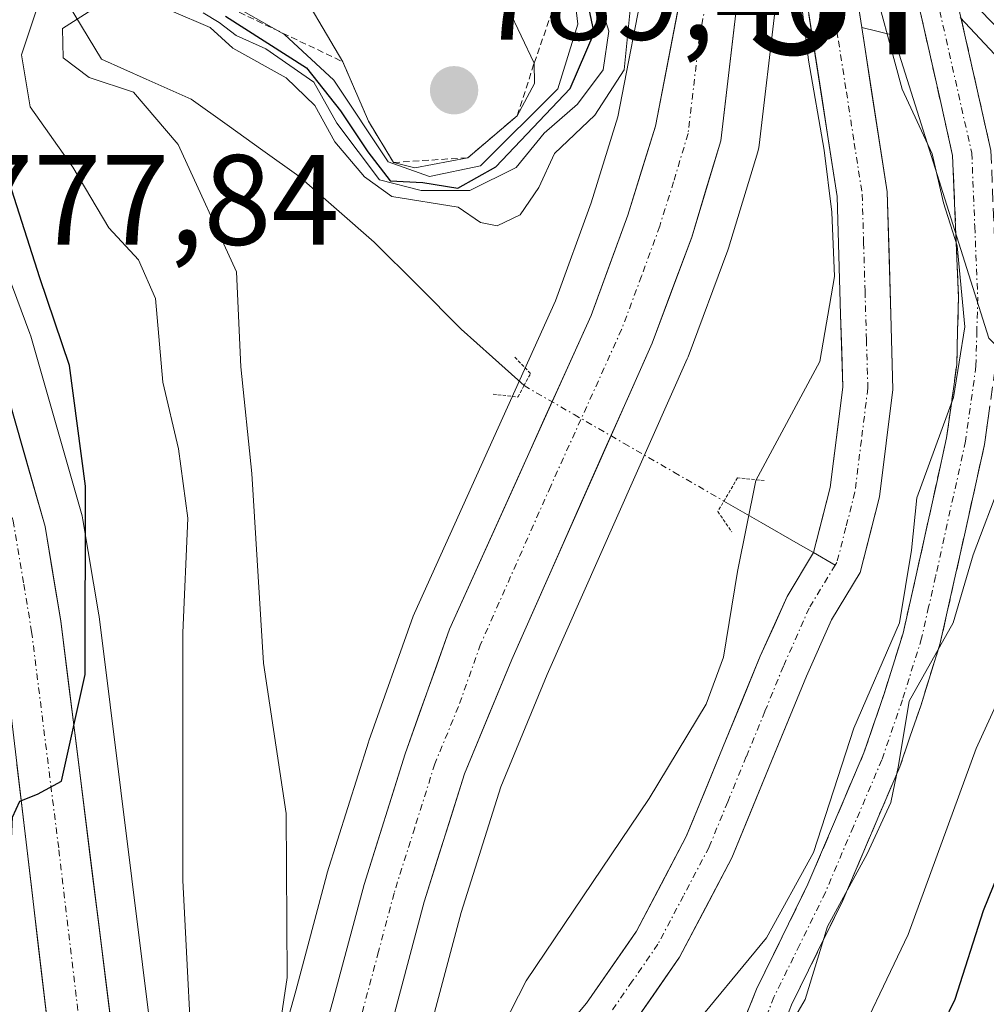
# Model space of a CAD drawing. Units: metres. Extents: x 661810 to 665272, y 4739586 to 4741980.
# Drawn here: x 662271 to 662347, y 4740462 to 4740539 of the extents above; entities that cross this region are included whole.
import ezdxf
from ezdxf.enums import TextEntityAlignment as Align

# ---------------------------------------------------------------- set-up
doc = ezdxf.new("R2010")
doc.units = ezdxf.units.M
doc.header["$MEASUREMENT"] = 0
for name, pattern in [('TRAZO_Y_PUNTO', [1, 0.5, -0.25, 0, -0.25]), ('TRAZOS', [0.75, 0.5, -0.25]), ('TRAZOS2', [0.375, 0.25, -0.125]), ('TRAZOSX2', [1.5, 1, -0.5])]:
    doc.linetypes.add(name, pattern=pattern)
doc.layers.get('0').update_dxf_attribs({"lineweight": 5})
for name, color, linetype, lineweight in [('Arbolado forestal CxS', 92, 'Continuous', 0), ('Camino', 19, 'TRAZOSX2', 0), ('Camino Cxs', 19, 'Continuous', 0), ('Camino eje', 19, 'TRAZO_Y_PUNTO', 0), ('Carretera de calzada única', 19, 'Continuous', 13), ('Carretera de calzada única Cxs', 19, 'Continuous', 13), ('Carretera de calzada única eje', 19, 'TRAZO_Y_PUNTO', 0), ('Carátula', 7, 'Continuous', 5), ('Corriente natural Cxs', 5, 'Continuous', 13), ('Corriente natural eje', 5, 'TRAZO_Y_PUNTO', 0), ('Corriente natural lineal', 142, 'Continuous', 13), ('Corriente natural lineal oculto', 19, 'TRAZO_Y_PUNTO', 13), ('Corriente natural superficial', 5, 'Continuous', 13), ('Curva de nivel maestra', 36, 'Continuous', 30), ('Curva de nivel normal', 36, 'Continuous', 0), ('Escarpado lineal', 39, 'TRAZOS', 0), ('Matorral CxS', 135, 'Continuous', 0), ('Núcleo urbano CxS', 19, 'Continuous', 0), ('Prado CxS', 92, 'Continuous', 0), ('Puente lineal', 2, 'TRAZOS2', 0), ('Punto de cota en terreno', 7, 'Continuous', 0), ('Rótulo de punto de cota en terreno', 19, 'Continuous', 0), ('Suelo desnudo CxS', 43, 'Continuous', 0), ('Torre de tendido puntual', 7, 'Continuous', 0)]:
    doc.layers.add(name, color=color, linetype=linetype, lineweight=lineweight)
doc.styles.add('Arial', font='txt', dxfattribs={"height": 0.2})

# ---------------------------------------------------------------- blocks, each defined once
blk = doc.blocks.new('*U155')
at = {"layer": 'Núcleo urbano CxS', "color": 19, "linetype": 'Continuous', "lineweight": 0}
for points in [[(662254.4348, 4740553.4385, 779.2155), (662264.8847, 4740533.2385, 775.9065), (662265.0305, 4740532.9095, 775.8292), (662272.0549, 4740514.0979, 775.3889), (662272.1251, 4740513.8829, 775.3969), (662276.1151, 4740499.8929, 773.4346), (662276.187, 4740499.577, 773.3936), (662277.4193, 4740492.1727, 772.7597), (662277.437, 4740492.0521, 772.7484), (662281.687, 4740458.0322, 770.2846), (662281.7067, 4740457.8024, 770.2703), (662282.0867, 4740449.7923, 770.0417), (662282.0901, 4740449.6501, 770.0239), (662282.067, 4740449.2773, 769.9967), (662279.937, 4740432.2673, 767.1358), (662279.9102, 4740432.0953, 767.121), (662275.8157, 4740410.8835, 765.5496)], [(662277.1039, 4740413.2183, 764.4823), (662279.2839, 4740420.9083, 764.9754), (662279.3433, 4740421.095, 765.003), (662287.5585, 4740444.207, 764.0328), (662292.7661, 4740462.8609, 763.4017), (662295.192, 4740471.9349, 763.1947), (662295.2289, 4740472.0624, 763.1906), (662298.4389, 4740482.2424, 762.6485), (662298.4729, 4740482.3436, 762.6435), (662301.9269, 4740492.0749, 762.3218), (662302.0164, 4740492.2958, 762.3177), (662313.0203, 4740516.6437, 762.3163), (662315.8067, 4740524.2793, 762.5923), (662317.8859, 4740530.9811, 762.57), (662320.0908, 4740542.4039, 763.1308)], [(662330.1531, 4740539.5817, 760.6232), (662328.89, 4740528.772, 761.8048), (662328.8645, 4740528.5991, 761.8177), (662328.7803, 4740528.2475, 761.8576), (662326.5003, 4740520.7475, 762.2064), (662326.4449, 4740520.5828, 762.1919), (662323.3507, 4740512.2914, 761.9612), (662323.2823, 4740512.1238, 761.9546), (662312.3681, 4740487.5192, 762.0548), (662308.7523, 4740478.7645, 762.0892), (662305.6613, 4740468.9617, 761.5896), (662303.2741, 4740460.0199, 760.6324), (662297.9497, 4740440.9435, 758.9906), (662297.8891, 4740440.7519, 758.9924), (662288.8893, 4740415.246, 761.3461), (662287.6855, 4740410.6959, 762.3532), (662286.4905, 4740403.6027, 762.4846), (662286.1185, 4740398.8713, 762.4372), (662285.7897, 4740375.5079, 761.4617), (662285.7747, 4740375.2471, 761.4417), (662284.6347, 4740364.0171, 760.6605), (662284.6223, 4740363.913, 760.6531), (662277.4741, 4740311.7485, 758.1907)]]:
    blk.add_polyline3d(points, dxfattribs=at)
blk = doc.blocks.new('*U160')
at = {"layer": 'Prado CxS', "color": 92, "linetype": 'Continuous', "lineweight": 0}
for points in [[(662277.4741, 4740311.7485, 758.1907), (662284.6223, 4740363.913, 760.6531), (662284.6347, 4740364.0171, 760.6605), (662285.7747, 4740375.2471, 761.4417), (662285.7897, 4740375.5079, 761.4617), (662286.1185, 4740398.8713, 762.4372), (662286.4905, 4740403.6027, 762.4846), (662287.6855, 4740410.6959, 762.3532), (662288.8893, 4740415.246, 761.3461), (662297.8891, 4740440.7519, 758.9924), (662297.9497, 4740440.9435, 758.9906), (662303.2741, 4740460.0199, 760.6324), (662305.6613, 4740468.9617, 761.5896), (662308.7523, 4740478.7645, 762.0892), (662312.3681, 4740487.5192, 762.0548), (662323.2823, 4740512.1238, 761.9546), (662323.3507, 4740512.2914, 761.9612), (662326.4449, 4740520.5828, 762.1919), (662326.5003, 4740520.7475, 762.2064), (662328.7803, 4740528.2475, 761.8576), (662328.8645, 4740528.5991, 761.8177), (662328.89, 4740528.772, 761.8048), (662330.1531, 4740539.5817, 760.6232)], [(662332.771, 4740538.9439, 759.4309), (662334.9701, 4740524.7701, 759.7298), (662335.2401, 4740515.5701, 759.5888), (662335.4001, 4740509.9201, 759.4036), (662334.4301, 4740502.0901, 759.2219), (662333.1301, 4740497.0201, 758.83), (662331.0601, 4740493.6101, 758.1235), (662328.9801, 4740488.9401, 758.0612), (662323.6157, 4740475.8871, 757.7907), (662323.2101, 4740474.9001, 757.8012), (662319.3301, 4740467.5201, 757.9892), (662318.7016, 4740466.6137, 758.038), (662315.4401, 4740461.9101, 758.044), (662313.4601, 4740459.5301, 757.7183), (662308.3201, 4740451.3001, 757.3366), (662303.6501, 4740442.8801, 756.6397), (662302.8001, 4740439.3601, 756.2199), (662302.3801, 4740434.5201, 756.265), (662302.8401, 4740423.2401, 756.2223), (662300.7201, 4740400.4701, 756.2552)], [(662275.8157, 4740410.8835, 765.5496), (662279.9102, 4740432.0953, 767.121), (662279.937, 4740432.2673, 767.1358), (662282.067, 4740449.2773, 769.9967), (662282.0901, 4740449.6501, 770.0239), (662282.0867, 4740449.7923, 770.0417), (662281.7067, 4740457.8024, 770.2703), (662281.687, 4740458.0322, 770.2846), (662277.437, 4740492.0521, 772.7484), (662277.4193, 4740492.1727, 772.7597), (662276.187, 4740499.577, 773.3936), (662276.1151, 4740499.8929, 773.4346), (662272.1251, 4740513.8829, 775.3969), (662272.0549, 4740514.0979, 775.3889), (662265.0305, 4740532.9095, 775.8292), (662264.8847, 4740533.2385, 775.9065), (662254.4348, 4740553.4385, 779.2155)], [(662320.0908, 4740542.4039, 763.1308), (662317.8859, 4740530.9811, 762.57), (662315.8067, 4740524.2793, 762.5923), (662313.0203, 4740516.6437, 762.3163), (662302.0164, 4740492.2958, 762.3177), (662301.9269, 4740492.0749, 762.3218), (662298.4729, 4740482.3436, 762.6435), (662298.4389, 4740482.2424, 762.6485), (662295.2289, 4740472.0624, 763.1906), (662295.192, 4740471.9349, 763.1947), (662292.7661, 4740462.8609, 763.4017), (662287.5585, 4740444.207, 764.0328), (662279.3433, 4740421.095, 765.003), (662279.2839, 4740420.9083, 764.9754), (662277.1039, 4740413.2183, 764.4823)]]:
    blk.add_polyline3d(points, dxfattribs=at)
blk = doc.blocks.new('*U217')
at = {"layer": 'Curva de nivel normal', "color": 36, "linetype": 'Continuous', "lineweight": 0}
blk.add_polyline3d([(662344.56, 4740538.74, 765), (662347.61, 4740535.46, 765), (662350.2, 4740533.05, 765), (662351.36, 4740527.33, 765), (662350.2, 4740520.48, 765), (662350.02, 4740515.2, 765), (662348.66, 4740508.38, 765), (662347.78, 4740502.68, 765), (662345.56, 4740496.84, 765), (662344.02, 4740491.54, 765), (662340.59, 4740485.44, 765), (662339.76, 4740480.43, 765), (662339.14, 4740477.54, 765), (662337.3, 4740473.54, 765), (662334.21, 4740467.87, 765), (662332.48, 4740462.2, 765), (662329.92, 4740457.83, 765), (662328.88, 4740452.38, 765), (662331.32, 4740442.61, 765), (662334.96, 4740435, 765), (662338.32, 4740428.99, 765), (662340.93, 4740420.69, 765), (662340.97, 4740413.63, 765), (662339.86, 4740403.57, 765)], dxfattribs=at)
blk = doc.blocks.new('*U229')
at = {"layer": 'Curva de nivel normal', "color": 36, "linetype": 'Continuous', "lineweight": 0}
blk.add_polyline3d([(662342.16, 4740543.42, 770), (662347.57, 4740537.79, 770), (662350.87, 4740536.18, 770), (662353.04, 4740534.89, 770), (662354.76, 4740533.92, 770), (662355.98, 4740531.6, 770), (662355.24, 4740526.2, 770), (662354.57, 4740515.28, 770), (662354.18, 4740507.02, 770), (662351.6, 4740496.03, 770), (662348.87, 4740488.45, 770), (662345.79, 4740481.76, 770), (662340.5, 4740467.26, 770), (662335.54, 4740456.87, 770), (662334.7, 4740452.65, 770), (662335.29, 4740449.87, 770), (662339.94, 4740437.86, 770), (662344.14, 4740431.48, 770), (662347.37, 4740426.43, 770), (662349.7, 4740423.02, 770), (662351.12, 4740419.31, 770), (662351.25, 4740416.78, 770), (662350.62, 4740413.54, 770), (662350.98, 4740407.52, 770)], dxfattribs=at)
blk = doc.blocks.new('*U248')
at = {"layer": 'Curva de nivel maestra', "color": 36, "linetype": 'Continuous', "lineweight": 30}
blk.add_polyline3d([(662348.85, 4740538.88, 775), (662351.95, 4740537.22, 775), (662354.07, 4740535.7, 775), (662356.66, 4740534.34, 775), (662359.79, 4740530.18, 775), (662360.56, 4740520.02, 775), (662359.99, 4740514.8, 775), (662359.4, 4740507.49, 775), (662357.3, 4740499.1, 775), (662356.62, 4740492.93, 775), (662354.4, 4740484.87, 775), (662350.74, 4740479.5, 775), (662348.35, 4740474.04, 775), (662346.36, 4740469.11, 775), (662344.14, 4740462.19, 775), (662341.41, 4740456.57, 775)], dxfattribs=at)
blk = doc.blocks.new('5PATER')
at = {"layer": 'Carátula', "linetype": 'Continuous', "lineweight": 5}
h = blk.add_hatch(color=250, dxfattribs=at)
edge = h.paths.add_edge_path()
edge.add_ellipse((0.002, 0.008), major_axis=(-1.326, -1.344), ratio=0.999422, start_angle=0, end_angle=360)
blk = doc.blocks.new('5TTEND')
blk.add_text('5TTEND', height=10).set_placement((0, 0), align=Align.MIDDLE_CENTER)

msp = doc.modelspace()

# ---------------------------------------------------------------- linework, layer by layer
at = {"layer": 'Arbolado forestal CxS', "color": 92, "linetype": 'Continuous', "lineweight": 0}
for points in [[(662391.408, 4740324.111, 791.5), (662383.958, 4740339.016, 788.2), (662366.576, 4740353.922, 778.624), (662350.343, 4740386.808, 769.019), (662334.227, 4740412.952, 762.695), (662328.167, 4740437.974, 762.21), (662320.718, 4740445.428, 760.787), (662319.276, 4740460.575, 760.332), (662322.68, 4740465.49, 760.297), (662326.76, 4740473.24, 759.016), (662330.079, 4740481.33, 759.058), (662332.57, 4740487.4, 759.295), (662334.53, 4740491.79, 759.676), (662336.77, 4740495.48, 759.962), (662338.28, 4740501.36, 760.254), (662339.32, 4740509.74, 760.198), (662339.15, 4740515.59, 759.652), (662338.87, 4740525.13, 759.671), (662336.884, 4740537.942, 760.021), (662339.341, 4740537.343, 760.165), (662346.791, 4740513.743, 765.571), (662362.633, 4740497.41, 783.808), (662377.652, 4740477.015, 795.644), (662393.744, 4740463.062, 809.253)], [(662336.884, 4740537.942, 760.021), (662338.87, 4740525.13, 759.671), (662339.15, 4740515.59, 759.652), (662339.32, 4740509.74, 760.198), (662338.28, 4740501.36, 760.254), (662336.77, 4740495.48, 759.962), (662334.53, 4740491.79, 759.676), (662332.57, 4740487.4, 759.295), (662330.079, 4740481.33, 759.058), (662326.76, 4740473.24, 759.016), (662322.68, 4740465.49, 760.297), (662319.276, 4740460.575, 760.332)], [(662336.884, 4740537.942, 760.021), (662339.341, 4740537.343, 760.165), (662346.791, 4740513.743, 765.571), (662362.633, 4740497.41, 783.808), (662377.652, 4740477.015, 795.644), (662393.744, 4740463.062, 809.253), (662407.691, 4740456.621, 819.636), (662423.783, 4740450.181, 830.715), (662448.457, 4740430.86, 848.283), (662465.621, 4740413.685, 866.446), (662490.295, 4740402.951, 883.635), (662510.678, 4740395.438, 887.468), (662538.571, 4740385.777, 899.192), (662561.1, 4740380.41, 918.382), (662583.628, 4740378.263, 926.358), (662601.865, 4740380.41, 927.973), (662627.865, 4740375.924, 932.816), (662632.976, 4740375.042, 934.357), (662657.651, 4740371.822, 936.904), (662678.034, 4740378.261, 931.792), (662700.563, 4740364.307, 944.512)]]:
    msp.add_polyline3d(points, dxfattribs=at)
at = {"layer": 'Camino', "color": 19, "linetype": 'TRAZOSX2', "lineweight": 0}
for points in [[(662343, 4740545.9), (662346.95, 4740528.36), (662347.42, 4740516.89), (662347.28, 4740511.43), (662346.45, 4740505.44), (662344.1, 4740494.84), (662343, 4740489.96), (662341.48, 4740485.09), (662339.85, 4740480.33), (662335.41, 4740469.92), (662331.41, 4740461.77), (662329.97, 4740458.18), (662329.13, 4740455.2), (662329.07, 4740453.12), (662329.68, 4740447.19), (662331.51, 4740441.18), (662336.62, 4740431.05), (662339.1, 4740425.51), (662341.1, 4740420.01), (662343.2, 4740415.71), (662345.22, 4740410.45), (662346.89, 4740405.77), (662347.009, 4740405.373)], [(662342.41, 4740409.42), (662340.45, 4740414.52), (662338.34, 4740418.85), (662337.56, 4740420.98), (662336.32, 4740424.4), (662333.91, 4740429.77), (662328.72, 4740440.07), (662326.73, 4740446.61), (662326.08, 4740453.01), (662326.14, 4740455.66), (662327.14, 4740459.15), (662328.68, 4740462.99), (662332.69, 4740471.17), (662337.05, 4740481.41), (662338.63, 4740486.02), (662340.1, 4740490.74), (662341.18, 4740495.5), (662343.5, 4740505.98), (662344.29, 4740511.68), (662344.43, 4740516.87), (662343.97, 4740527.97), (662340.04, 4740545.41)]]:
    msp.add_lwpolyline(points, dxfattribs=at)
at = {"layer": 'Camino Cxs', "color": 19, "linetype": 'Continuous', "lineweight": 0}
for points in [[(662327.14, 4740459.15, 762.775), (662328.68, 4740462.99, 761.06), (662330.685, 4740467.08, 759.989), (662332.69, 4740471.17, 760.609), (662334.143, 4740474.583, 760.709), (662335.597, 4740477.997, 760.73), (662337.05, 4740481.41, 760.885), (662338.63, 4740486.02, 761.737), (662340.1, 4740490.74, 761.7), (662341.18, 4740495.5, 760.782), (662341.953, 4740498.993, 761.208), (662342.727, 4740502.487, 760.794), (662343.5, 4740505.98, 760.809), (662343.895, 4740508.83, 760.661), (662344.29, 4740511.68, 760.267), (662344.36, 4740514.275, 759.98), (662344.43, 4740516.87, 760.222), (662344.277, 4740520.57, 760.398), (662344.123, 4740524.27, 760.423), (662343.97, 4740527.97, 760.298), (662342.988, 4740532.33, 760.356), (662342.005, 4740536.69, 760.995), (662341.023, 4740541.05, 764.108)], [(662343.988, 4740541.515, 769.441), (662344.975, 4740537.13, 766.063), (662345.963, 4740532.745, 760.831), (662346.95, 4740528.36, 761.064)], [(662346.865, 4740508.435, 762.411), (662346.45, 4740505.44, 762.806), (662345.667, 4740501.907, 763.288), (662344.883, 4740498.373, 763.814), (662344.1, 4740494.84, 763.651), (662343.55, 4740492.4, 763.834), (662343, 4740489.96, 764.781), (662342.24, 4740487.525, 765.604), (662341.48, 4740485.09, 766.008), (662340.665, 4740482.71, 765.538), (662339.85, 4740480.33, 764.748), (662338.37, 4740476.86, 763.959), (662336.89, 4740473.39, 763.765), (662335.41, 4740469.92, 765.46), (662333.41, 4740465.845, 763.826), (662331.41, 4740461.77, 763.365)]]:
    msp.add_polyline3d(points, dxfattribs=at)
at = {"layer": 'Camino eje', "color": 19, "linetype": 'TRAZO_Y_PUNTO', "lineweight": 0}
msp.add_lwpolyline([(662341.52, 4740545.655), (662345.46, 4740528.165), (662345.695, 4740522.43), (662345.925, 4740516.88), (662345.855, 4740514.285), (662345.785, 4740511.555), (662344.975, 4740505.71), (662342.64, 4740495.17), (662342.1, 4740492.79), (662341.55, 4740490.35), (662340.055, 4740485.555), (662338.45, 4740480.87), (662336.23, 4740475.665), (662334.05, 4740470.545), (662332.05, 4740466.47), (662330.045, 4740462.38), (662328.555, 4740458.665)], dxfattribs=at)
at = {"layer": 'Carretera de calzada única', "color": 19, "linetype": 'Continuous', "lineweight": 13}
for points in [[(662328.91, 4740574.62), (662325.94, 4740556.88), (662320.8, 4740530.25), (662318.65, 4740523.32), (662315.8, 4740515.51), (662304.75, 4740491.06), (662301.3, 4740481.34), (662298.09, 4740471.16), (662295.66, 4740462.07), (662290.42, 4740443.3), (662282.17, 4740420.09), (662279.99, 4740412.4), (662278.4, 4740401.87), (662277.91, 4740375.87), (662276.8, 4740364.9), (662272.58, 4740334.35), (662266.7, 4740291.69)], [(662274.94, 4740272.37), (662274.4, 4740278.38), (662273.87, 4740287.1), (662273.85, 4740303.94), (662274.49, 4740312.07), (662281.65, 4740364.32), (662282.79, 4740375.55), (662283.12, 4740399.01), (662283.51, 4740403.97), (662284.75, 4740411.33), (662286.02, 4740416.13), (662295.06, 4740441.75), (662300.38, 4740460.81), (662302.78, 4740469.8), (662305.93, 4740479.79), (662309.61, 4740488.7), (662320.54, 4740513.34), (662323.63, 4740521.62), (662325.91, 4740529.12), (662327.67, 4740544.18), (662329.58, 4740556.09), (662332.18, 4740568.96)], [(662246.99, 4740560.09), (662251.77, 4740552.06), (662262.22, 4740531.86), (662269.24, 4740513.06), (662273.23, 4740499.07), (662274.46, 4740491.68), (662278.71, 4740457.66), (662279.09, 4740449.65), (662276.96, 4740432.64), (662272.86, 4740411.4), (662271.38, 4740401.95), (662270.73, 4740394.43), (662270.03, 4740364.04), (662269.75, 4740347.33), (662269.21, 4740336.66), (662266.58, 4740313.23), (662265.41, 4740303.22), (662265.05, 4740298.27), (662265.15, 4740295.56), (662265.57, 4740293.77), (662266.7, 4740291.69)], [(662261.57, 4740303.94), (662264.99, 4740326.07), (662265.89, 4740339.11), (662266.37, 4740356.47), (662266.49, 4740370.35), (662266.32, 4740384.02), (662266.2, 4740395.66), (662267.92, 4740408.82), (662272.21, 4740429.63), (662273.33, 4740437.89), (662274.11, 4740447.25), (662273.85, 4740456.64), (662269.91, 4740490.07), (662268.26, 4740499.96), (662266.55, 4740506.86), (662263.43, 4740515.48), (662260.57, 4740522.84), (662256.16, 4740532.87), (662247.71, 4740549.97)]]:
    msp.add_lwpolyline(points, dxfattribs=at)
at = {"layer": 'Carretera de calzada única Cxs', "color": 19, "linetype": 'Continuous', "lineweight": 13}
for points in [[(662327.23, 4740540.415, 762.438), (662326.79, 4740536.65, 762.689), (662326.35, 4740532.885, 762.782), (662325.91, 4740529.12, 762.667), (662324.77, 4740525.37, 762.527), (662323.63, 4740521.62, 762.462), (662322.085, 4740517.48, 762.416), (662320.54, 4740513.34, 762.292), (662318.718, 4740509.233, 762.199), (662316.897, 4740505.127, 762.112), (662315.075, 4740501.02, 762.025), (662313.253, 4740496.913, 762.004), (662311.432, 4740492.807, 762.018), (662309.61, 4740488.7, 762.098), (662307.77, 4740484.245, 762.162), (662305.93, 4740479.79, 762.304), (662304.88, 4740476.46, 762.439), (662303.83, 4740473.13, 762.579), (662302.78, 4740469.8, 762.688), (662301.58, 4740465.305, 762.817), (662300.38, 4740460.81, 762.98)], [(662294.35, 4740457.378, 763.839), (662295.66, 4740462.07, 763.58), (662296.875, 4740466.615, 763.124), (662298.09, 4740471.16, 762.954), (662299.16, 4740474.553, 762.82), (662300.23, 4740477.947, 762.664), (662301.3, 4740481.34, 762.54), (662302.45, 4740484.58, 762.4), (662303.6, 4740487.82, 762.289), (662304.75, 4740491.06, 762.244), (662306.592, 4740495.135, 762.186), (662308.433, 4740499.21, 762.138), (662310.275, 4740503.285, 762.132), (662312.117, 4740507.36, 762.078), (662313.958, 4740511.435, 762.206), (662315.8, 4740515.51, 762.361), (662317.225, 4740519.415, 762.487), (662318.65, 4740523.32, 762.655), (662319.725, 4740526.785, 762.801), (662320.8, 4740530.25, 762.962), (662321.657, 4740534.688, 762.725), (662322.513, 4740539.127, 762.863)], [(662270.57, 4740508.397, 777.195), (662271.9, 4740503.733, 776.703), (662273.23, 4740499.07, 775.855), (662273.845, 4740495.375, 775.5), (662274.46, 4740491.68, 775.247), (662275.067, 4740486.82, 774.95), (662275.674, 4740481.96, 774.55), (662276.282, 4740477.1, 774.206), (662276.889, 4740472.24, 773.832), (662277.496, 4740467.38, 773.399), (662278.103, 4740462.52, 772.991), (662278.71, 4740457.66, 772.756), (662278.9, 4740453.655, 772.653), (662279.09, 4740449.65, 772.401), (662278.558, 4740445.398, 772.16), (662278.025, 4740441.145, 771.767), (662277.493, 4740436.893, 771.446), (662276.96, 4740432.64, 771.281), (662276.14, 4740428.392, 771.359), (662275.32, 4740424.144, 771.053), (662274.5, 4740419.896, 770.434), (662273.68, 4740415.648, 770.121), (662272.86, 4740411.4, 769.744)], [(662270.494, 4740421.306, 771.212), (662271.352, 4740425.468, 771.318), (662272.21, 4740429.63, 771.527), (662272.77, 4740433.76, 771.786), (662273.33, 4740437.89, 772.189), (662273.72, 4740442.57, 772.87), (662274.11, 4740447.25, 773.219), (662273.98, 4740451.945, 773.569), (662273.85, 4740456.64, 773.677), (662273.287, 4740461.416, 773.806), (662272.724, 4740466.192, 773.999), (662272.162, 4740470.967, 774.268), (662271.599, 4740475.743, 774.699), (662271.036, 4740480.519, 775.569)]]:
    msp.add_polyline3d(points, dxfattribs=at)
at = {"layer": 'Carretera de calzada única eje', "color": 19, "linetype": 'TRAZO_Y_PUNTO', "lineweight": 0}
for points in [[(662326.81, 4740550.53), (662324.23, 4740537.21), (662323.35, 4740529.68), (662322.22, 4740525.93), (662321.14, 4740522.47), (662319.72, 4740518.56), (662318.17, 4740514.42), (662312.64, 4740502.2), (662307.18, 4740489.88), (662305.45, 4740485.02), (662303.61, 4740480.56), (662302.04, 4740475.57), (662300.43, 4740470.48), (662299.22, 4740465.93), (662298.02, 4740461.44), (662292.74, 4740442.52), (662290.68, 4740436.72), (662286.16, 4740423.91), (662284.09, 4740418.11), (662283, 4740414.26), (662282.37, 4740411.86)], [(662253.97, 4740542.46), (662259.19, 4740532.36), (662261.39, 4740527.35), (662264.9, 4740517.95), (662266.33, 4740514.27), (662267.89, 4740509.96), (662269.89, 4740502.96), (662270.74, 4740499.51), (662271.57, 4740494.57), (662272.18, 4740490.87), (662274.31, 4740473.86), (662276.28, 4740457.15), (662276.47, 4740453.14), (662276.6, 4740448.45), (662276.07, 4740444.2), (662275.68, 4740439.52), (662275.14, 4740435.26), (662274.58, 4740431.13), (662273.56, 4740425.82), (662271.41, 4740415.42), (662270.39, 4740410.11)]]:
    msp.add_lwpolyline(points, dxfattribs=at)
at = {"layer": 'Corriente natural Cxs', "color": 5, "linetype": 'Continuous', "lineweight": 13}
for points in [[(662336.39, 4740541.13, 759.701), (662337.01, 4740537.13, 759.601), (662337.63, 4740533.13, 759.523), (662338.25, 4740529.13, 759.449), (662338.87, 4740525.13, 759.554), (662339.01, 4740520.36, 759.595), (662339.15, 4740515.59, 759.551), (662339.235, 4740512.665, 759.506), (662339.32, 4740509.74, 759.508), (662338.8, 4740505.55, 759.422), (662338.28, 4740501.36, 759.518), (662337.525, 4740498.42, 759.469), (662336.77, 4740495.48, 758.935), (662334.53, 4740491.79, 758.22), (662332.57, 4740487.4, 757.873), (662331.118, 4740483.86, 757.911), (662329.665, 4740480.32, 758.046), (662328.213, 4740476.78, 757.757), (662326.76, 4740473.24, 757.489), (662324.72, 4740469.365, 757.769), (662322.68, 4740465.49, 757.861), (662320.62, 4740462.515, 757.782), (662318.56, 4740459.54, 757.866)], [(662313.46, 4740459.53, 757.148), (662315.44, 4740461.91, 757.338), (662317.385, 4740464.715, 757.453), (662319.33, 4740467.52, 757.788), (662321.27, 4740471.21, 757.534), (662323.21, 4740474.9, 757.878), (662324.653, 4740478.41, 758.216), (662326.095, 4740481.92, 758.342), (662327.538, 4740485.43, 758.528), (662328.98, 4740488.94, 758.488), (662330.02, 4740491.275, 758.324), (662331.06, 4740493.61, 758.126), (662333.13, 4740497.02, 758.905), (662333.78, 4740499.555, 759.216), (662334.43, 4740502.09, 759.257), (662334.915, 4740506.005, 759.416), (662335.4, 4740509.92, 759.613), (662335.32, 4740512.745, 759.817), (662335.24, 4740515.57, 759.948), (662335.105, 4740520.17, 760.14), (662334.97, 4740524.77, 760.237), (662334.353, 4740528.75, 760.406), (662333.735, 4740532.73, 760.222), (662333.118, 4740536.71, 760.076), (662332.5, 4740540.69, 759.859)]]:
    msp.add_polyline3d(points, dxfattribs=at)
at = {"layer": 'Corriente natural eje', "color": 5, "linetype": 'TRAZO_Y_PUNTO', "lineweight": 0}
for points in [[(662336.773, 4740569.619, 760.161), (662337.03, 4740569.2, 760.159), (662338.29, 4740566.26, 760.201), (662338.38, 4740563.02, 760.322), (662337.03, 4740559.007, 760.122), (662335.68, 4740554.993, 759.962), (662334.33, 4740550.98, 759.911), (662333.96, 4740547.87, 759.829), (662334.205, 4740544.39, 759.734), (662334.45, 4740540.91, 759.768), (662335.068, 4740536.92, 759.748), (662335.685, 4740532.93, 759.58), (662336.303, 4740528.94, 759.32), (662336.92, 4740524.95, 759.47), (662337.03, 4740521.17, 759.542), (662337.14, 4740517.39, 759.545), (662337.25, 4740513.61, 759.608), (662337.36, 4740509.83, 759.496), (662336.855, 4740505.78, 759.335), (662336.35, 4740501.73, 759.179), (662335.65, 4740498.99, 759.132), (662334.95, 4740496.25, 758.822), (662334.825, 4740496.044, 758.786)], [(662334.825, 4740496.044, 758.786), (662332.79, 4740492.7, 758.068), (662330.78, 4740488.17, 757.905), (662329.333, 4740484.645, 758.163), (662327.885, 4740481.12, 757.99), (662326.438, 4740477.595, 757.445), (662324.99, 4740474.07, 757.515), (662322.995, 4740470.285, 757.531), (662321, 4740466.5, 757.479), (662319, 4740463.61, 757.338), (662317, 4740460.72, 757.242), (662314.97, 4740458.28, 757.024), (662312.49, 4740454.295, 756.845), (662310.01, 4740450.31, 757.228), (662307.75, 4740446.235, 756.878), (662305.49, 4740442.16, 757.009), (662304.74, 4740439.05, 756.796), (662304.34, 4740434.48, 756.918), (662304.493, 4740430.713, 756.817), (662304.647, 4740426.947, 756.563), (662304.8, 4740423.18, 756.148), (662304.376, 4740418.612, 756.213), (662303.952, 4740414.044, 756.364), (662303.528, 4740409.476, 756.619)]]:
    msp.add_polyline3d(points, dxfattribs=at)
at = {"layer": 'Corriente natural lineal', "color": 142, "linetype": 'Continuous', "lineweight": 13}
for points in [[(662274.52, 4740540.65, 768.746), (662276.075, 4740538.06, 764.824), (662277.63, 4740535.47, 764.553), (662281.12, 4740533.915, 764.491), (662284.61, 4740532.36, 763.887), (662287.413, 4740530.357, 763.535), (662290.217, 4740528.353, 763.165), (662293.02, 4740526.35, 763.06), (662295.955, 4740523.79, 762.59), (662298.89, 4740521.23, 762.442), (662302.28, 4740517.84, 761.734), (662305.67, 4740514.45, 761.602), (662308.117, 4740512.243, 761.655), (662310.563, 4740510.036, 762.025)], [(662326.146, 4740501.04, 760.973), (662329.039, 4740499.375, 759.91), (662331.932, 4740497.709, 759.06), (662333.13, 4740497.02, 758.946)], [(662333.13, 4740497.02, 758.946), (662334.825, 4740496.044, 758.786)]]:
    msp.add_polyline3d(points, dxfattribs=at)
at = {"layer": 'Corriente natural lineal oculto', "color": 19, "linetype": 'TRAZO_Y_PUNTO', "lineweight": 13}
msp.add_polyline3d([(662310.563, 4740510.036, 762.025), (662314.459, 4740507.787, 762.134), (662318.355, 4740505.538, 762.119), (662322.251, 4740503.289, 761.974), (662326.146, 4740501.04, 760.973)], dxfattribs=at)
at = {"layer": 'Corriente natural superficial', "color": 5, "linetype": 'Continuous', "lineweight": 13}
for points in [[(662333.13, 4740497.02, 758.904), (662333.78, 4740499.555, 759.216), (662334.43, 4740502.09, 759.257), (662334.915, 4740506.005, 759.416), (662335.4, 4740509.92, 759.613), (662335.32, 4740512.745, 759.817), (662335.24, 4740515.57, 759.948), (662335.105, 4740520.17, 760.14), (662334.97, 4740524.77, 760.237), (662334.353, 4740528.75, 760.406), (662333.735, 4740532.73, 760.222), (662333.118, 4740536.71, 760.076), (662332.5, 4740540.69, 759.859), (662332.25, 4740544.305, 759.671), (662332, 4740547.92, 759.789), (662332.41, 4740551.41, 759.998), (662333.747, 4740555.38, 760.298), (662335.083, 4740559.35, 760.49), (662336.42, 4740563.32, 760.371), (662336.35, 4740565.83, 760.337), (662335.29, 4740568.3, 760.725), (662333.39, 4740571.38, 761.605), (662333.383, 4740571.39, 761.608)], [(662336.39, 4740541.13, 759.701), (662337.01, 4740537.13, 759.601), (662337.63, 4740533.13, 759.523), (662338.25, 4740529.13, 759.449), (662338.87, 4740525.13, 759.554), (662339.01, 4740520.36, 759.595), (662339.15, 4740515.59, 759.551), (662339.235, 4740512.665, 759.506), (662339.32, 4740509.74, 759.508), (662338.8, 4740505.55, 759.422), (662338.28, 4740501.36, 759.518), (662337.525, 4740498.42, 759.469), (662336.77, 4740495.48, 758.935), (662334.53, 4740491.79, 758.22), (662332.57, 4740487.4, 757.873), (662331.118, 4740483.86, 757.911), (662329.665, 4740480.32, 758.045), (662328.213, 4740476.78, 757.757), (662326.76, 4740473.24, 757.489), (662324.72, 4740469.365, 757.769), (662322.68, 4740465.49, 757.861), (662320.62, 4740462.515, 757.782), (662318.56, 4740459.54, 757.867)], [(662313.46, 4740459.53, 757.148), (662315.44, 4740461.91, 757.338), (662317.385, 4740464.715, 757.453), (662319.33, 4740467.52, 757.788), (662321.27, 4740471.21, 757.534), (662323.21, 4740474.9, 757.878), (662324.653, 4740478.41, 758.216), (662326.095, 4740481.92, 758.342), (662327.538, 4740485.43, 758.528), (662328.98, 4740488.94, 758.488), (662330.02, 4740491.275, 758.324), (662331.06, 4740493.61, 758.126), (662333.13, 4740497.02, 758.904)]]:
    msp.add_polyline3d(points, dxfattribs=at)
at = {"layer": 'Curva de nivel maestra', "color": 36, "linetype": 'Continuous', "lineweight": 30}
for points in [[(662260.43, 4740406.1, 775), (662269.12, 4740439.2, 775), (662270.6, 4740445.96, 775), (662271.11, 4740453.54, 775), (662270.25, 4740466.9, 775), (662270.69, 4740476.41, 775), (662271.26, 4740477.66, 775), (662272.65, 4740478.19, 775), (662274.5, 4740479.22, 775), (662276.36, 4740487.52, 775), (662276.39, 4740502.2, 775), (662275.13, 4740511.6, 775), (662272.82, 4740518.44, 775), (662270.64, 4740525.26, 775), (662268.56, 4740529.54, 775), (662268.22, 4740533.52, 775), (662270.07, 4740542.12, 775)], [(662287.3, 4740538.82, 775), (662293.62, 4740534.81, 775), (662296.26, 4740531.45, 775), (662298.4, 4740528.26, 775), (662300.14, 4740525.99, 775), (662302.68, 4740525.87, 775), (662305.39, 4740525.42, 775), (662308.36, 4740527.08, 775), (662314.17, 4740533.2, 775), (662316.03, 4740537.54, 775), (662315.52, 4740540, 775)]]:
    msp.add_polyline3d(points, dxfattribs=at)
at = {"layer": 'Curva de nivel normal', "color": 36, "linetype": 'Continuous', "lineweight": 0}
for points in [[(662302.05, 4740527, 785), (662306.19, 4740527.8, 785), (662310.02, 4740531.07, 785), (662311.38, 4740533.59, 785), (662311.36, 4740535.18, 785), (662309.33, 4740539.44, 785), (662307.15, 4740541.78, 785), (662300.79, 4740545.75, 785), (662297.3, 4740546.82, 785), (662293.67, 4740545.99, 785), (662292.51, 4740544.96, 785), (662292.37, 4740542.21, 785), (662296.43, 4740535.28, 785), (662298.45, 4740530.64, 785), (662300.39, 4740527.43, 785), (662302.05, 4740527, 785)], [(662287.06, 4740540.16, 780), (662291.9, 4740537.4, 780), (662295.75, 4740533.85, 780), (662299.96, 4740527.48, 780), (662303.19, 4740526.34, 780), (662307.17, 4740527.16, 780), (662313.21, 4740533.16, 780), (662314.75, 4740538.2, 780), (662314.17, 4740543.29, 780)], [(662293.18, 4740406.03, 760), (662294.12, 4740414.96, 760), (662294.54, 4740419.73, 760), (662295.37, 4740423.22, 760), (662296.24, 4740428.01, 760), (662298.5, 4740435.32, 760), (662299.74, 4740440.84, 760), (662301.58, 4740445.56, 760), (662305.88, 4740454.13, 760), (662310.74, 4740463.66, 760), (662320.32, 4740477.87, 760), (662324.75, 4740485.2, 760), (662326.12, 4740488.87, 760), (662327.2, 4740495.54, 760), (662328.63, 4740502.63, 760), (662333.62, 4740511.91, 760), (662334.759, 4740518.538, 760), (662334.556, 4740523.56, 0), (662333.952, 4740528.389, 0), (662332.739, 4740535.394, 0), (662331.754, 4740543.381, 0)], [(662337.4, 4740542.84, 760), (662340.04, 4740533.13, 760), (662342.37, 4740528.1, 760), (662343.25, 4740524.28, 760), (662344.31, 4740520.92, 760), (662344.91, 4740514.61, 760), (662344.04, 4740509.11, 760), (662341.18, 4740501.28, 760), (662340.75, 4740497.21, 760), (662339.82, 4740491.54, 760), (662336.27, 4740483.33, 760), (662333.12, 4740473.65, 760), (662329.47, 4740467.01, 760), (662323.2, 4740459.42, 760), (662319.95, 4740453.32, 760), (662320.15, 4740448.67, 760), (662322.44, 4740442.74, 760), (662324.02, 4740438, 760), (662326.48, 4740434.12, 760), (662328.42, 4740430.27, 760), (662329.38, 4740424.24, 760), (662330.11, 4740409.7, 760)], [(662274.93, 4740413.3, 770), (662278.98, 4740427.33, 770), (662280.38, 4740434.2, 770), (662281.96, 4740439.54, 770), (662283.99, 4740443.87, 770), (662284.52, 4740447.7, 770), (662284.88, 4740453.74, 770), (662283.96, 4740471.48, 770), (662283.98, 4740490.78, 770), (662284.36, 4740499.7, 770), (662283.63, 4740505.1, 770), (662282.41, 4740510.31, 770), (662281.84, 4740516.84, 770), (662280.51, 4740519.85, 770), (662278.21, 4740522.34, 770), (662275.39, 4740527.06, 770), (662272.08, 4740531.76, 770), (662271.4, 4740535.83, 770), (662272.63, 4740539.57, 770)], [(662277.46, 4740539.68, 765), (662274.58, 4740537.86, 765), (662274.64, 4740535.58, 765), (662276.68, 4740534.04, 765), (662280.12, 4740532.92, 765), (662283.6, 4740528.83, 765), (662288.14, 4740518.9, 765), (662288.49, 4740511.49, 765), (662289.35, 4740503.2, 765), (662290.26, 4740488.4, 765), (662292.02, 4740476.7, 765), (662292.1, 4740463.91, 765), (662291.31, 4740458.68, 765), (662290.83, 4740453.15, 765), (662288.18, 4740442.09, 765), (662277.01, 4740404.53, 765)], [(662318.86, 4740539.59, 765), (662318.37, 4740534.64, 765), (662316.07, 4740531.12, 765), (662312.94, 4740528.14, 765), (662311.71, 4740525.47, 765), (662310.27, 4740523.34, 765), (662308.46, 4740522.49, 765), (662307.16, 4740522.76, 765), (662305.43, 4740523.95, 765), (662300.25, 4740524.77, 765), (662298.13, 4740526.32, 765), (662295.82, 4740529.04, 765), (662294.26, 4740531.88, 765), (662292.01, 4740534.02, 765), (662287.87, 4740536.34, 765), (662286.09, 4740537.94, 765), (662283.05, 4740539.24, 765)], [(662285.56, 4740539.08, 770), (662286.81, 4740538.33, 770), (662288.13, 4740537.32, 770), (662290.43, 4740536.29, 770), (662294.17, 4740533.69, 770), (662295.97, 4740530.49, 770), (662299.3, 4740526.07, 770), (662302.54, 4740525.24, 770), (662306.35, 4740525.25, 770), (662309.94, 4740527.04, 770), (662312.12, 4740529.71, 770), (662314.72, 4740531.98, 770), (662316.74, 4740534.66, 770), (662317.17, 4740537.65, 770), (662316.43, 4740540.11, 770)]]:
    msp.add_polyline3d(points, dxfattribs=at)
at = {"layer": 'Escarpado lineal', "color": 39, "linetype": 'TRAZOS', "lineweight": 0}
msp.add_polyline3d([(662274.61, 4740545.57, 773.842), (662284.98, 4740540.75, 771.212), (662296.43, 4740535.28, 783.368), (662298.45, 4740530.64, 782.754), (662300.39, 4740527.43, 779.539), (662306.19, 4740527.8, 787.94), (662310.02, 4740531.07, 787.77), (662311.36, 4740535.18, 785.067), (662314.17, 4740543.29, 779.189), (662315.419, 4740549.256, 774.778), (662319.31, 4740561.35, 769.444)], dxfattribs=at)
at = {"layer": 'Matorral CxS', "color": 135, "linetype": 'Continuous', "lineweight": 0}
for points in [[(662336.279, 4740574.111, 760.285), (662338.77, 4740570.11, 760.481), (662340.24, 4740566.69, 761.636), (662340.35, 4740562.73, 762.554), (662336.25, 4740550.54, 766.26), (662335.93, 4740547.83, 763.697), (662336.39, 4740541.13, 760.173), (662336.884, 4740537.942, 760.021)], [(662393.744, 4740463.062, 809.253), (662377.652, 4740477.015, 795.644), (662362.633, 4740497.41, 783.808), (662346.791, 4740513.743, 765.571), (662339.341, 4740537.343, 760.165), (662336.884, 4740537.942, 760.021), (662336.39, 4740541.13, 760.173)], [(662336.884, 4740537.942, 760.021), (662339.341, 4740537.343, 760.165), (662346.791, 4740513.743, 765.571), (662362.633, 4740497.41, 783.808), (662377.652, 4740477.015, 795.644), (662393.744, 4740463.062, 809.253), (662407.691, 4740456.621, 819.636), (662423.783, 4740450.181, 830.715), (662448.457, 4740430.86, 848.283), (662465.621, 4740413.685, 866.446), (662490.295, 4740402.951, 883.635), (662510.678, 4740395.438, 887.468), (662538.571, 4740385.777, 899.192), (662561.1, 4740380.41, 918.382), (662583.628, 4740378.263, 926.358), (662601.865, 4740380.41, 927.973), (662627.865, 4740375.924, 932.816), (662632.976, 4740375.042, 934.357), (662657.651, 4740371.822, 936.904), (662678.034, 4740378.261, 931.792), (662700.563, 4740364.307, 944.512)]]:
    msp.add_polyline3d(points, dxfattribs=at)
at = {"layer": 'Núcleo urbano CxS', "color": 19, "linetype": 'Continuous', "lineweight": 0}
for points in [[(662254.435, 4740553.439, 779.216), (662264.885, 4740533.239, 775.907), (662265.031, 4740532.909, 775.829), (662272.055, 4740514.098, 775.389), (662272.125, 4740513.883, 775.397), (662276.115, 4740499.893, 773.435), (662276.187, 4740499.577, 773.394), (662277.419, 4740492.173, 772.76), (662277.437, 4740492.052, 772.748), (662281.687, 4740458.032, 770.285), (662281.707, 4740457.802, 770.27), (662282.087, 4740449.792, 770.042), (662282.09, 4740449.65, 770.024), (662282.067, 4740449.277, 769.997), (662279.937, 4740432.267, 767.136), (662279.91, 4740432.095, 767.121), (662275.816, 4740410.884, 765.55)], [(662277.104, 4740413.218, 764.482), (662279.284, 4740420.908, 764.975), (662279.343, 4740421.095, 765.003), (662287.559, 4740444.207, 764.033), (662292.766, 4740462.861, 763.402), (662295.192, 4740471.935, 763.195), (662295.229, 4740472.062, 763.191), (662298.439, 4740482.242, 762.648), (662298.473, 4740482.344, 762.643), (662301.927, 4740492.075, 762.322), (662302.016, 4740492.296, 762.318), (662313.02, 4740516.644, 762.316), (662315.807, 4740524.279, 762.592), (662317.886, 4740530.981, 762.57), (662320.091, 4740542.404, 763.131)], [(662330.153, 4740539.582, 760.623), (662328.89, 4740528.772, 761.805), (662328.865, 4740528.599, 761.818), (662328.78, 4740528.248, 761.858), (662326.5, 4740520.748, 762.206), (662326.445, 4740520.583, 762.192), (662323.351, 4740512.291, 761.961), (662323.282, 4740512.124, 761.955), (662312.368, 4740487.519, 762.055), (662308.752, 4740478.764, 762.089), (662305.661, 4740468.962, 761.59), (662303.274, 4740460.02, 760.632), (662297.95, 4740440.943, 758.991), (662297.889, 4740440.752, 758.992), (662288.889, 4740415.246, 761.346), (662287.685, 4740410.696, 762.353), (662286.491, 4740403.603, 762.485), (662286.118, 4740398.871, 762.437), (662285.79, 4740375.508, 761.462), (662285.775, 4740375.247, 761.442), (662284.635, 4740364.017, 760.66), (662284.622, 4740363.913, 760.653), (662277.474, 4740311.749, 758.191)]]:
    msp.add_polyline3d(points, dxfattribs=at)
at = {"layer": 'Prado CxS', "color": 92, "linetype": 'Continuous', "lineweight": 0}
for points in [[(662254.435, 4740553.439, 779.216), (662264.885, 4740533.239, 775.907), (662265.031, 4740532.909, 775.829), (662272.055, 4740514.098, 775.389), (662272.125, 4740513.883, 775.397), (662276.115, 4740499.893, 773.435), (662276.187, 4740499.577, 773.394), (662277.419, 4740492.173, 772.76), (662277.437, 4740492.052, 772.748), (662281.687, 4740458.032, 770.285), (662281.707, 4740457.802, 770.27), (662282.087, 4740449.792, 770.042), (662282.09, 4740449.65, 770.024), (662282.067, 4740449.277, 769.997), (662279.937, 4740432.267, 767.136), (662279.91, 4740432.095, 767.121), (662275.816, 4740410.884, 765.55)], [(662277.104, 4740413.218, 764.482), (662279.284, 4740420.908, 764.975), (662279.343, 4740421.095, 765.003), (662287.559, 4740444.207, 764.033), (662292.766, 4740462.861, 763.402), (662295.192, 4740471.935, 763.195), (662295.229, 4740472.062, 763.191), (662298.439, 4740482.242, 762.648), (662298.473, 4740482.344, 762.643), (662301.927, 4740492.075, 762.322), (662302.016, 4740492.296, 762.318), (662313.02, 4740516.644, 762.316), (662315.807, 4740524.279, 762.592), (662317.886, 4740530.981, 762.57), (662320.091, 4740542.404, 763.131)], [(662330.153, 4740539.582, 760.623), (662328.89, 4740528.772, 761.805), (662328.865, 4740528.599, 761.818), (662328.78, 4740528.248, 761.858), (662326.5, 4740520.748, 762.206), (662326.445, 4740520.583, 762.192), (662323.351, 4740512.291, 761.961), (662323.282, 4740512.124, 761.955), (662312.368, 4740487.519, 762.055), (662308.752, 4740478.764, 762.089), (662305.661, 4740468.962, 761.59), (662303.274, 4740460.02, 760.632), (662297.95, 4740440.943, 758.991), (662297.889, 4740440.752, 758.992), (662288.889, 4740415.246, 761.346), (662287.685, 4740410.696, 762.353), (662286.491, 4740403.603, 762.485), (662286.118, 4740398.871, 762.437), (662285.79, 4740375.508, 761.462), (662285.775, 4740375.247, 761.442), (662284.635, 4740364.017, 760.66), (662284.622, 4740363.913, 760.653), (662277.474, 4740311.749, 758.191)], [(662332.771, 4740538.944, 759.431), (662334.97, 4740524.77, 759.73), (662335.24, 4740515.57, 759.589), (662335.4, 4740509.92, 759.404), (662334.43, 4740502.09, 759.222), (662333.13, 4740497.02, 758.83), (662331.06, 4740493.61, 758.124), (662328.98, 4740488.94, 758.061), (662323.616, 4740475.887, 757.791), (662323.21, 4740474.9, 757.801), (662319.33, 4740467.52, 757.989), (662318.702, 4740466.614, 758.038), (662315.44, 4740461.91, 758.044), (662313.46, 4740459.53, 757.718), (662308.32, 4740451.3, 757.337), (662303.65, 4740442.88, 756.64), (662302.8, 4740439.36, 756.22), (662302.38, 4740434.52, 756.265), (662302.84, 4740423.24, 756.222), (662300.72, 4740400.47, 756.255)]]:
    msp.add_polyline3d(points, dxfattribs=at)
at = {"layer": 'Puente lineal', "color": 2, "linetype": 'TRAZOS2', "lineweight": 0}
for points in [[(662308.16, 4740509.37, 761.908), (662310.08, 4740509.15, 762.006), (662310.56, 4740510.03, 762.025), (662311.07, 4740510.99, 762.079), (662309.78, 4740512.32, 761.904)], [(662329.28, 4740502.63, 760.196), (662327.21, 4740502.85, 761.003), (662325.67, 4740500.23, 760.937), (662326.75, 4740498.64, 760.333)]]:
    msp.add_polyline3d(points, dxfattribs=at)
at = {"layer": 'Suelo desnudo CxS', "color": 43, "linetype": 'Continuous', "lineweight": 0}
for points in [[(662336.279, 4740574.111, 760.285), (662338.77, 4740570.11, 760.481), (662340.24, 4740566.69, 761.636), (662340.35, 4740562.73, 762.554), (662336.25, 4740550.54, 766.26), (662335.93, 4740547.83, 763.697), (662336.39, 4740541.13, 760.173), (662336.884, 4740537.942, 760.021)], [(662336.39, 4740541.13, 760.173), (662336.884, 4740537.942, 760.021), (662338.87, 4740525.13, 759.671), (662339.15, 4740515.59, 759.652), (662339.32, 4740509.74, 760.198), (662338.28, 4740501.36, 760.254), (662336.77, 4740495.48, 759.962), (662334.53, 4740491.79, 759.676), (662332.57, 4740487.4, 759.295), (662330.079, 4740481.33, 759.058), (662326.76, 4740473.24, 759.016), (662322.68, 4740465.49, 760.297), (662319.276, 4740460.575, 760.332), (662318.56, 4740459.54, 760.24), (662316.47, 4740457.03, 759.752), (662311.7, 4740449.31, 758.353), (662307.33, 4740441.45, 757.577), (662306.67, 4740438.73, 757.491), (662306.3, 4740434.43, 757.574), (662306.76, 4740423.13, 757.822), (662304.63, 4740400.21, 757.214)], [(662300.72, 4740400.47, 756.255), (662302.84, 4740423.24, 756.222), (662302.38, 4740434.52, 756.265), (662302.8, 4740439.36, 756.22), (662303.65, 4740442.88, 756.64), (662308.32, 4740451.3, 757.337), (662313.46, 4740459.53, 757.718), (662315.44, 4740461.91, 758.044), (662318.702, 4740466.614, 758.038), (662319.33, 4740467.52, 757.989), (662323.21, 4740474.9, 757.801), (662323.616, 4740475.887, 757.791), (662328.98, 4740488.94, 758.061), (662331.06, 4740493.61, 758.124), (662333.13, 4740497.02, 758.83), (662334.43, 4740502.09, 759.222), (662335.4, 4740509.92, 759.404), (662335.24, 4740515.57, 759.589), (662334.97, 4740524.77, 759.73), (662332.771, 4740538.944, 759.431)], [(662332.771, 4740538.944, 759.431), (662334.97, 4740524.77, 759.73), (662335.24, 4740515.57, 759.589), (662335.4, 4740509.92, 759.404), (662334.43, 4740502.09, 759.222), (662333.13, 4740497.02, 758.83), (662331.06, 4740493.61, 758.124), (662328.98, 4740488.94, 758.061), (662323.616, 4740475.887, 757.791), (662323.21, 4740474.9, 757.801), (662319.33, 4740467.52, 757.989), (662318.702, 4740466.614, 758.038), (662315.44, 4740461.91, 758.044), (662313.46, 4740459.53, 757.718), (662308.32, 4740451.3, 757.337), (662303.65, 4740442.88, 756.64), (662302.8, 4740439.36, 756.22), (662302.38, 4740434.52, 756.265), (662302.84, 4740423.24, 756.222), (662300.72, 4740400.47, 756.255)], [(662336.884, 4740537.942, 760.021), (662338.87, 4740525.13, 759.671), (662339.15, 4740515.59, 759.652), (662339.32, 4740509.74, 760.198), (662338.28, 4740501.36, 760.254), (662336.77, 4740495.48, 759.962), (662334.53, 4740491.79, 759.676), (662332.57, 4740487.4, 759.295), (662330.079, 4740481.33, 759.058), (662326.76, 4740473.24, 759.016), (662322.68, 4740465.49, 760.297), (662319.276, 4740460.575, 760.332)]]:
    msp.add_polyline3d(points, dxfattribs=at)

# ---------------------------------------------------------------- block references
at = {"layer": 'Curva de nivel maestra', "color": 36, "linetype": 'Continuous', "lineweight": 30}
msp.add_blockref('*U248', (0, 0), dxfattribs=at)
at = {"layer": 'Curva de nivel normal', "color": 36, "linetype": 'Continuous', "lineweight": 0}
for name in ['*U229', '*U217']:
    msp.add_blockref(name, (0, 0), dxfattribs=at)
at = {"layer": 'Núcleo urbano CxS', "color": 19, "linetype": 'Continuous', "lineweight": 0}
msp.add_blockref('*U155', (0, 0), dxfattribs=at)
at = {"layer": 'Prado CxS', "color": 92, "linetype": 'Continuous', "lineweight": 0}
msp.add_blockref('*U160', (0, 0), dxfattribs=at)
at = {"layer": 'Punto de cota en terreno', "linetype": 'Continuous', "lineweight": 0}
msp.add_blockref('5PATER', (662305.11, 4740533.05, 789.46), dxfattribs=at)
at = {"layer": 'Torre de tendido puntual', "linetype": 'Continuous', "lineweight": 0}
msp.add_blockref('5TTEND', (662353.62, 4740540.87, 778.1), dxfattribs=at)

# ---------------------------------------------------------------- texts
at = {"layer": 'Rótulo de punto de cota en terreno', "color": 19, "linetype": 'Continuous', "lineweight": 0, "style": 'Arial'}
for s, p in [('789,46', (662306.874, 4740534.814)), ('777,84', (662267.024, 4740518.824))]:
    msp.add_text(s, height=7, dxfattribs=at).set_placement(p, align=Align.BOTTOM_LEFT)

doc.saveas('drawing.dxf')
